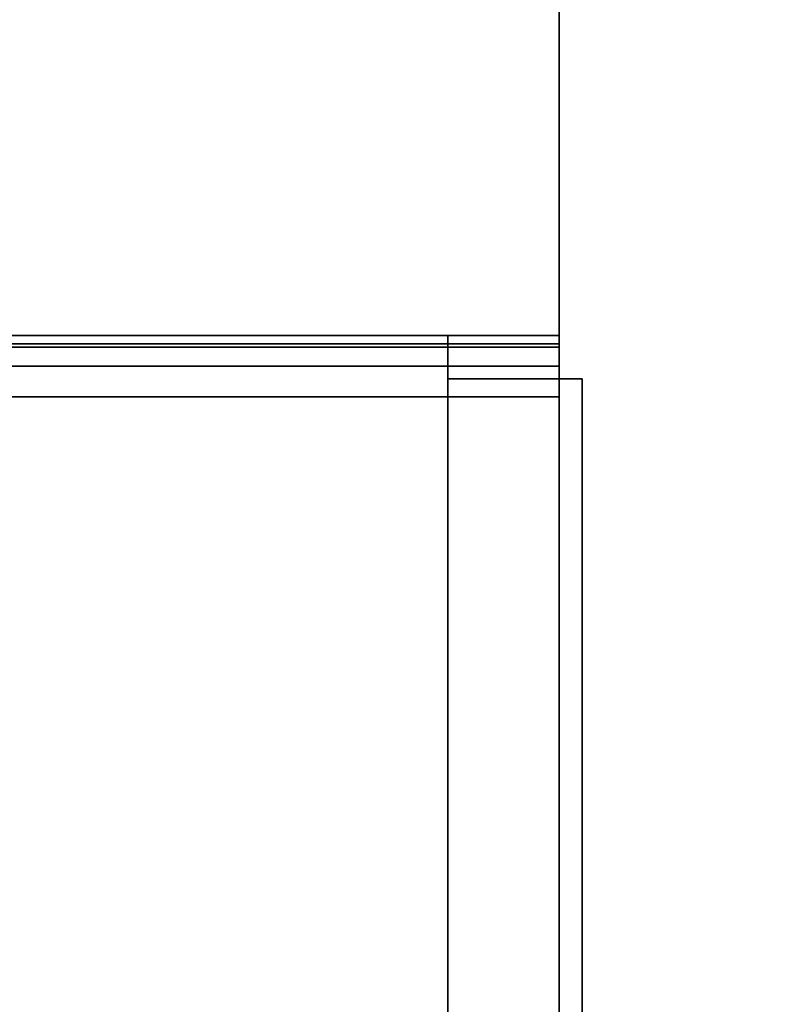
# Model space of a CAD drawing. Units: inches. Extents: x -3 to 382, y -36 to 111.
# Drawn here: x 358 to 361, y 33 to 37 of the extents above; entities that cross this region are included whole.
import ezdxf

# ---------------------------------------------------------------- set-up
doc = ezdxf.new("R2010")
doc.units = ezdxf.units.IN
doc.header["$MEASUREMENT"] = 0
for name, color, linetype in [('A-FURN-ATTRIBUTE-T', 7, 'Continuous'), ('TK2WSURF', 6, 'Continuous'), ('TK3ELEM_FRAME', 35, 'Continuous'), ('TK3ELEMENTS_FRAME', 35, 'Continuous'), ('TK3PANELS_PANEL', 7, 'Continuous'), ('TK3PNL_FRAME', 35, 'Continuous'), ('TK3WSURF', 41, 'Continuous')]:
    doc.layers.add(name, color=color, linetype=linetype)
doc.styles.add('ALTOS', font='romans.shx', dxfattribs={"width": 0.8})

# ---------------------------------------------------------------- blocks, each defined once
blk = doc.blocks.new('3_UNPCR3FF291')
at = {"layer": 'TK3PANELS_PANEL'}
for points, invisible_edges in [([(1.39, 1.39, 29), (1.39, 1.39), (-1.39, 1.39, 29)], 2), ([(1.39, 1.39), (-1.39, 1.39), (-1.39, 1.39, 29)], 12), ([(-1.39, 1.39, 29), (-1.39, 1.39), (-1.39, -1.39, 29)], 2), ([(-1.39, 1.39), (-1.39, -1.39), (-1.39, -1.39, 29)], 12), ([(-1.39, 1.39), (1.39, 1.39), (-1.39, -1.39)], 2), ([(1.39, 1.39), (1.39, -1.39), (-1.39, -1.39)], 12), ([(1.39, 1.39, 29), (-1.39, 1.39, 29), (1.39, -1.39, 29)], 2), ([(-1.39, 1.39, 29), (-1.39, -1.39, 29), (1.39, -1.39, 29)], 12), ([(1.39, -1.39, 29), (1.39, -1.39), (1.39, 1.39, 29)], 2), ([(1.39, -1.39), (1.39, 1.39), (1.39, 1.39, 29)], 12), ([(-1.39, -1.39, 29), (-1.39, -1.39), (1.39, -1.39, 29)], 2), ([(-1.39, -1.39), (1.39, -1.39), (1.39, -1.39, 29)], 12)]:
    blk.add_3dface(points, dxfattribs=dict(at, invisible_edges=invisible_edges))
at = {"layer": 'A-FURN-ATTRIBUTE-T', "style": 'ALTOS'}
blk.add_attdef('CAPTG', (0, 1), '', height=2.5, dxfattribs=at)
at = {"layer": 'A-FURN-ATTRIBUTE-T', "style": 'ALTOS', "flags": 1}
for tag in ['CAPPN', 'CAPMG', 'CAPMC', 'CAPQT', 'CAPDH', 'CAPGC']:
    blk.add_attdef(tag, (0, 0), '', height=0.001, dxfattribs=at)
blk = doc.blocks.new('3_UNWR2075')
at = {"layer": 'TK3WSURF'}
for points, invisible_edges in [([(0, -20, 29), (75, -20, 29), (0, -1, 29)], 2), ([(75, -20, 29), (75, -1, 29), (0, -1, 29)], 12), ([(0, -1, 28), (75, -1, 28), (0, -20, 28)], 2), ([(75, -1, 28), (75, -20, 28), (0, -20, 28)], 12), ([(75, -1, 29), (75, -1, 28), (0, -1, 29)], 2), ([(75, -1, 28), (0, -1, 28), (0, -1, 29)], 12)]:
    blk.add_3dface(points, dxfattribs=dict(at, invisible_edges=invisible_edges))
at = {"layer": 'A-FURN-ATTRIBUTE-T', "style": 'ALTOS'}
blk.add_attdef('CAPTG', (0, 1), '', height=2.5, dxfattribs=at)
at = {"layer": 'A-FURN-ATTRIBUTE-T', "style": 'ALTOS', "flags": 1}
for tag in ['CAPPN', 'CAPMG', 'CAPMC', 'CAPQT', 'CAPDH', 'CAPGC']:
    blk.add_attdef(tag, (0, 0), '', height=0.001, dxfattribs=at)
blk = doc.blocks.new('3_UNPC2936')
at = {"layer": 'TK3PNL_FRAME'}
for points in [[(1.4375, 0.9375, 29), (37.4375, 0.9375, 29), (37.4375, -0.9375, 29), (1.4375, -0.9375, 29)], [(2.1875, 0.9375), (36.6875, 0.9375), (36.6875, 0.9375, 6), (2.1875, 0.9375, 6)], [(2.1875, 0.9375, 29), (36.6875, 0.9375, 29), (36.6875, 0.9375, 28.5), (2.1875, 0.9375, 28.5)], [(36.6875, 0.9375), (37.4375, 0.9375), (37.4375, 0.9375, 29), (36.6875, 0.9375, 29)]]:
    blk.add_3dface(points, dxfattribs=at)
at = {"layer": 'A-FURN-ATTRIBUTE-T', "style": 'ALTOS'}
blk.add_attdef('CAPTG', (0, 1), '', height=2.5, dxfattribs=at)
at = {"layer": 'A-FURN-ATTRIBUTE-T', "style": 'ALTOS', "flags": 1}
for tag in ['CAPPN', 'CAPMG', 'CAPMC', 'CAPQT', 'CAPDH', 'CAPGC']:
    blk.add_attdef(tag, (0, 0), '', height=0.001, dxfattribs=at)
blk = doc.blocks.new('3_UNELF0636')
at = {"layer": 'TK3ELEMENTS_FRAME'}
for points, invisible_edges in [([(1.44, -0.273), (1.44, -0.273, 5.65), (1.44, 0.273)], 2), ([(1.44, -0.273, 5.65), (1.44, 0.273, 5.65), (1.44, 0.273)], 12), ([(1.44, 0.273), (1.44, 0.273, 5.65), (37.09, 0.273)], 2), ([(1.44, 0.273, 5.65), (37.09, 0.273, 5.65), (37.09, 0.273)], 12), ([(1.44, -0.273, 5.65), (37.09, -0.273, 5.65), (1.44, 0.273, 5.65)], 2), ([(37.09, -0.273, 5.65), (37.09, 0.273, 5.65), (1.44, 0.273, 5.65)], 12), ([(1.44, 0.273), (37.09, 0.273), (1.44, -0.273)], 2), ([(37.09, 0.273), (37.09, -0.273), (1.44, -0.273)], 12), ([(37.09, -0.273), (37.09, -0.273, 5.65), (1.44, -0.273)], 2), ([(37.09, -0.273, 5.65), (1.44, -0.273, 5.65), (1.44, -0.273)], 12)]:
    blk.add_3dface(points, dxfattribs=dict(at, invisible_edges=invisible_edges))
at = {"layer": 'A-FURN-ATTRIBUTE-T', "style": 'ALTOS'}
blk.add_attdef('CAPTG', (0, 1), '', height=2.5, dxfattribs=at)
at = {"layer": 'A-FURN-ATTRIBUTE-T', "style": 'ALTOS', "flags": 1}
for tag in ['CAPPN', 'CAPMG', 'CAPMC', 'CAPQT', 'CAPDH', 'CAPGC']:
    blk.add_attdef(tag, (0, 0), '', height=0.001, dxfattribs=at)
blk = doc.blocks.new('3_UNELCF4CT2236')
at = {"layer": 'TK3ELEMENTS_FRAME'}
for points, invisible_edges in [([(1.44, -0.273), (1.44, -0.273, 21.65), (1.44, 0.273)], 2), ([(1.44, -0.273, 21.65), (1.44, 0.273, 21.65), (1.44, 0.273)], 12), ([(11.8275, 0.273, 19.609), (1.44, 0.273, 21.65), (26.7025, 0.273, 19.609)], 3), ([(11.8275, 0.273, 19.609), (11.8275, 0.273, 16.749), (1.44, 0.273, 21.65)], 14), ([(1.44, 0.273, 21.65), (11.8275, 0.273, 16.749), (1.44, 0.273)], 3), ([(1.44, 0.273, 21.65), (37.09, 0.273, 21.65), (26.7025, 0.273, 19.609)], 14), ([(11.8275, 0.273, 16.749), (26.7025, 0.273, 16.749), (1.44, 0.273)], 14), ([(1.44, 0.273), (26.7025, 0.273, 16.749), (37.09, 0.273)], 3), ([(1.44, -0.273, 21.65), (37.09, -0.273, 21.65), (1.44, 0.273, 21.65)], 2), ([(37.09, -0.273, 21.65), (37.09, 0.273, 21.65), (1.44, 0.273, 21.65)], 12), ([(1.44, 0.273), (37.09, 0.273), (1.44, -0.273)], 2), ([(37.09, 0.273), (37.09, -0.273), (1.44, -0.273)], 12), ([(11.8275, -0.273, 16.749), (1.44, -0.273), (26.7025, -0.273, 16.749)], 3), ([(1.44, -0.273), (11.8275, -0.273, 16.749), (1.44, -0.273, 21.65)], 3), ([(11.8275, -0.273, 16.749), (11.8275, -0.273, 19.609), (1.44, -0.273, 21.65)], 14), ([(1.44, -0.273), (37.09, -0.273), (26.7025, -0.273, 16.749)], 14), ([(37.09, -0.273, 21.65), (1.44, -0.273, 21.65), (26.7025, -0.273, 19.609)], 14), ([(1.44, -0.273, 21.65), (11.8275, -0.273, 19.609), (26.7025, -0.273, 19.609)], 13)]:
    blk.add_3dface(points, dxfattribs=dict(at, invisible_edges=invisible_edges))
at = {"layer": 'A-FURN-ATTRIBUTE-T', "style": 'ALTOS'}
blk.add_attdef('CAPTG', (0, 1), '', height=2.5, dxfattribs=at)
at = {"layer": 'A-FURN-ATTRIBUTE-T', "style": 'ALTOS', "flags": 1}
for tag in ['CAPPN', 'CAPMG', 'CAPMC', 'CAPQT', 'CAPDH', 'CAPGC']:
    blk.add_attdef(tag, (0, 0), '', height=0.001, dxfattribs=at)
blk = doc.blocks.new('3_UNTT36')
at = {"layer": 'TK3PNL_FRAME'}
for p, q in [((37.1875, 1.39, 0.565), (1.6875, 1.39, 0.565)), ((37.3125, 1.39, 0.531), (37.1875, 1.39, 0.565)), ((37.4035, 1.39, 0.44), (37.3125, 1.39, 0.531)), ((37.4375, 1.39, 0.315), (37.4035, 1.39, 0.44)), ((37.4375, 1.39), (37.4375, 1.39, 0.315))]:
    blk.add_line(p, q, dxfattribs=at)
for points, invisible_edges in [([(1.4375, 1.39), (37.4035, 1.39, 0.44), (37.4375, 1.39, 0.315), (37.4375, 1.39)], 1), ([(1.4375, 1.39), (37.1875, 1.39, 0.565), (37.3125, 1.39, 0.531), (37.4035, 1.39, 0.44)], 9), ([(1.4375, 1.39), (1.5615, 1.39, 0.531), (1.6875, 1.39, 0.565), (37.1875, 1.39, 0.565)], 9)]:
    blk.add_3dface(points, dxfattribs=dict(at, invisible_edges=invisible_edges))
for points in [[(37.1875, -1.39, 0.565), (37.1875, 1.39, 0.565), (1.6875, 1.39, 0.565), (1.6875, -1.39, 0.565)], [(37.3125, -1.39, 0.531), (37.3125, 1.39, 0.531), (37.1875, 1.39, 0.565), (37.1875, -1.39, 0.565)], [(37.4035, -1.39, 0.44), (37.4035, 1.39, 0.44), (37.3125, 1.39, 0.531), (37.3125, -1.39, 0.531)], [(37.4375, -1.39, 0.315), (37.4375, 1.39, 0.315), (37.4035, 1.39, 0.44), (37.4035, -1.39, 0.44)], [(37.4375, -1.39), (37.4375, 1.39), (37.4375, 1.39, 0.315), (37.4375, -1.39, 0.315)]]:
    blk.add_3dface(points, dxfattribs=at)
at = {"layer": 'A-FURN-ATTRIBUTE-T', "style": 'ALTOS'}
blk.add_attdef('CAPTG', (0, 1), '', height=2.5, dxfattribs=at)
at = {"layer": 'A-FURN-ATTRIBUTE-T', "style": 'ALTOS', "flags": 1}
for tag in ['CAPPN', 'CAPMG', 'CAPMC', 'CAPQT', 'CAPDH', 'CAPGC']:
    blk.add_attdef(tag, (0, 0), '', height=0.001, dxfattribs=at)
blk = doc.blocks.new('3_UNPC29PWR_C36.0000')
at = {"rotation": 180}
for name, p in [('3_UNELF0636', (38.7013, 1.2105, 0.85)), ('3_UNELCF4CT2236', (38.7013, 1.2105, 6.85))]:
    blk.add_blockref(name, p, dxfattribs=at)
for name, p in [('3_UNTT36', (0, 0, 29)), ('3_UNPC2936', (0, 0))]:
    blk.add_blockref(name, p)

msp = doc.modelspace()

# ---------------------------------------------------------------- block references
at = {"xscale": -1, "rotation": 270}
msp.add_blockref('3_UNPC29PWR_C36.0000', (359.17, -1.28, -27.4), dxfattribs=at)
at = {"layer": 'TK2WSURF', "xscale": -1, "rotation": 90}
msp.add_blockref('3_UNWR2075', (359.56, 75, -27.4), dxfattribs=at)
at = {"layer": 'TK3ELEM_FRAME', "xscale": -1}
msp.add_blockref('3_UNPCR3FF291', (359.17, 37.5, -26.9), dxfattribs=at)

doc.saveas('drawing.dxf')
